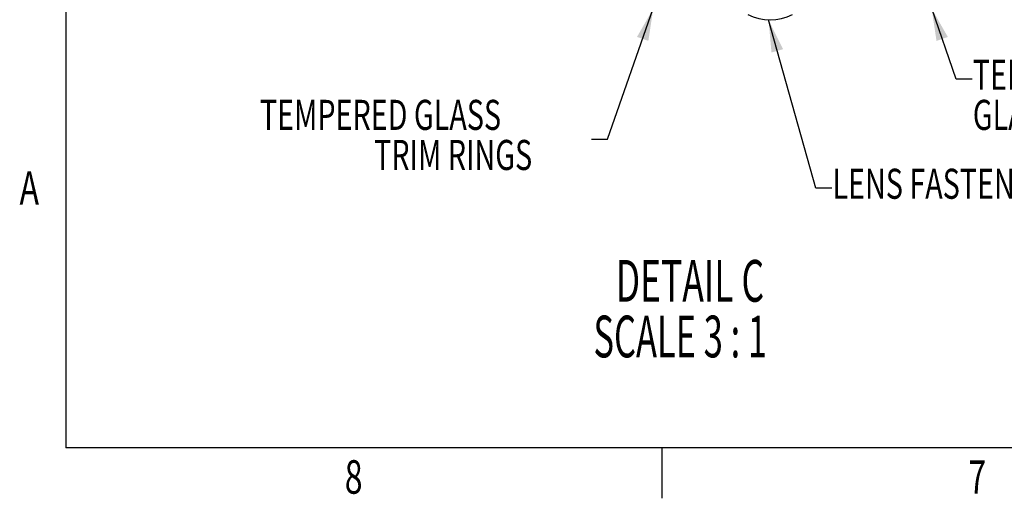
# Model space of a CAD drawing. Extents: x 2 to 154, y 1 to 99.
# Drawn here: x 2 to 33, y 1 to 16 of the extents above; entities that cross this region are included whole.
import ezdxf
from ezdxf.enums import TextEntityAlignment as Align

# ---------------------------------------------------------------- set-up
doc = ezdxf.new("R2010")
doc.units = 0
doc.header["$MEASUREMENT"] = 0
doc.linetypes.add('SLD-SOLID', pattern=[0])
doc.layers.get('0').update_dxf_attribs({"linetype": 'CONTINUOUS'})

# ---------------------------------------------------------------- blocks, each defined once
blk = doc.blocks.new('SW_NOTE_28')
at = {"color": 0, "linetype": 'SLD-SOLID'}
for s, height, width, p in [('DETAIL C ', 1.3021, 0.622222, (0, 0)), ('SCALE 3 : 1', 1.30208, 0.604545, (-0.693, -1.736))]:
    blk.add_text(s, height=height, dxfattribs=dict(at, width=width)).set_placement(p, align=Align.BOTTOM_LEFT)
blk = doc.blocks.new('SW_NOTE_33')
at = {"color": 0, "linetype": 'Continuous'}
blk.add_lwpolyline([(1.261, -2.199), (0.761, -2.199), (0, 0)], dxfattribs=at)
blk.add_solid([(0, 0), (0.15, -1.006), (0.504, -0.884)], dxfattribs=at)
at = {"color": 0, "linetype": 'Continuous', "width": 0.7}
for s, p in [('TEMPERED', (1.281, -2.824)), ('GLASS LENS', (1.281, -4.074))]:
    blk.add_text(s, height=0.9375, dxfattribs=at).set_placement(p, align=Align.BOTTOM_LEFT)
blk = doc.blocks.new('SW_NOTE_36')
at = {"color": 0, "linetype": 'Continuous'}
blk.add_lwpolyline([(1.969, -5.243), (1.469, -5.243), (0, 0)], dxfattribs=at)
blk.add_solid([(0, 0), (0.089, -1.014), (0.45, -0.912)], dxfattribs=at)
at = {"color": 0, "linetype": 'Continuous', "width": 0.7}
blk.add_text('LENS FASTENER', height=0.9375, dxfattribs=at).set_placement((1.989, -5.868), align=Align.BOTTOM_LEFT)
blk = doc.blocks.new('SW_NOTE_37')
at = {"color": 0, "linetype": 'Continuous'}
blk.add_lwpolyline([(-1.926, -4.075), (-1.426, -4.075), (0, 0)], dxfattribs=at)
blk.add_solid([(0, 0), (-0.507, -0.882), (-0.153, -1.006)], dxfattribs=at)
at = {"color": 0, "linetype": 'Continuous', "width": 0.7}
for s, p in [('TEMPERED GLASS', (-12.252, -4.074)), ('TRIM RINGS', (-8.695, -5.324))]:
    blk.add_text(s, height=0.9375, dxfattribs=at).set_placement(p, align=Align.BOTTOM_LEFT)

msp = doc.modelspace()

# ---------------------------------------------------------------- linework, layer by layer
at = {"color": 7, "linetype": 'SLD-SOLID'}
for p, q in [((3.435, 97.171), (3.435, 2.671)), ((151.935, 2.671), (3.435, 2.671)), ((21.997, 2.671), (21.997, 1.096))]:
    msp.add_line(p, q, dxfattribs=at)
msp.add_arc((25.373, 17.517), 1.506, 242.6131, 297.3869, dxfattribs=at)

# ---------------------------------------------------------------- block references
at = {"color": 7, "linetype": 'Continuous'}
for name, p in [('SW_NOTE_37', (21.734, 16.365)), ('SW_NOTE_33', (30.405, 16.365)), ('SW_NOTE_36', (25.326, 16.012))]:
    msp.add_blockref(name, p, dxfattribs=at)
at = {"color": 7, "linetype": 'SLD-SOLID'}
msp.add_blockref('SW_NOTE_28', (20.564, 6.82), dxfattribs=at)

# ---------------------------------------------------------------- texts
at = {"color": 7, "linetype": 'Continuous', "width": 0.7}
for s, p in [('A', (1.997, 9.929)), ('A', (1.997, 9.929)), ('8', (12.126, 0.916)), ('8', (12.126, 0.916)), ('7', (31.547, 0.912)), ('7', (31.547, 0.912))]:
    msp.add_text(s, height=1.042, dxfattribs=at).set_placement(p, align=Align.BOTTOM_LEFT)

doc.saveas('drawing.dxf')
